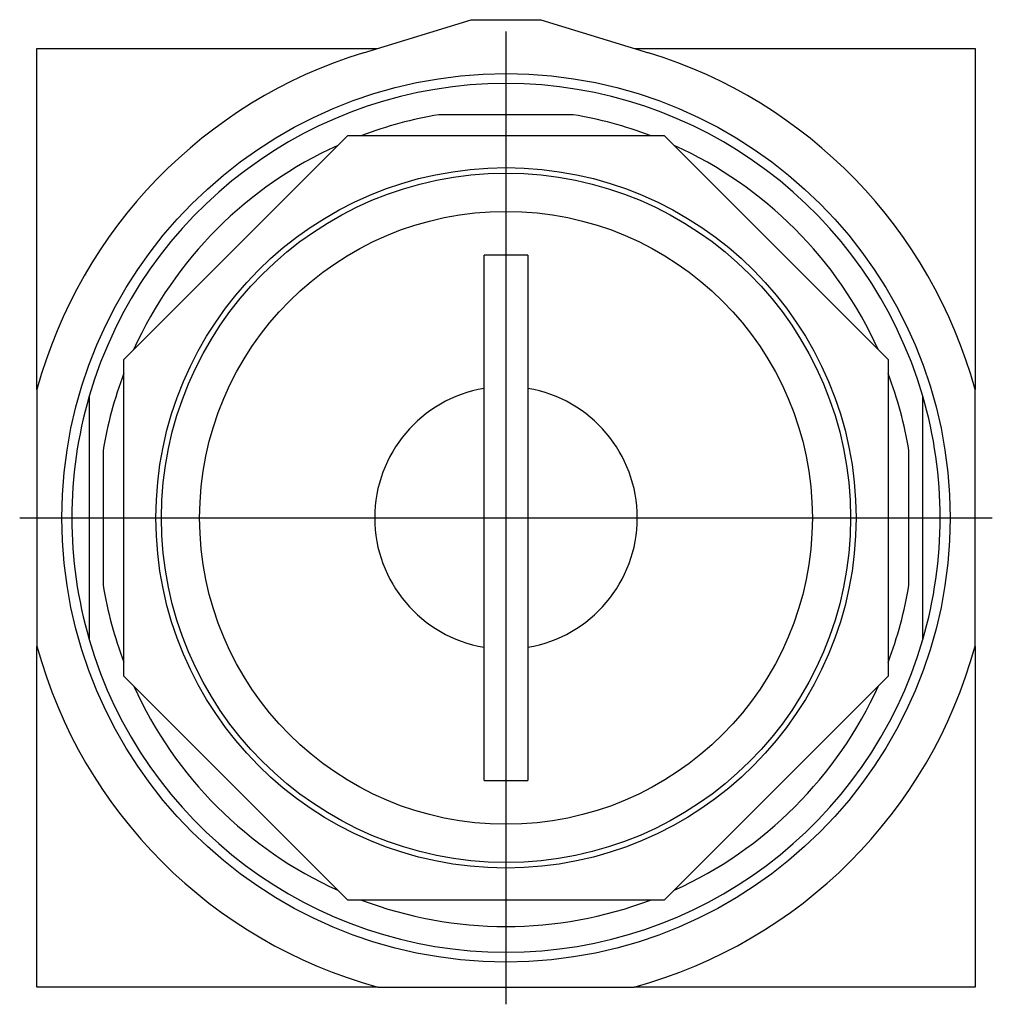
# Model space of a CAD drawing. Extents: x -0.88 to 0.88, y -0.88 to 0.9.
import ezdxf

# ---------------------------------------------------------------- set-up
doc = ezdxf.new("R2010")
doc.units = 0
doc.layers.get('0').update_dxf_attribs({"linetype": 'CONTINUOUS'})

msp = doc.modelspace()

# ---------------------------------------------------------------- linework, layer by layer
at = {"color": 0, "linetype": 'CONTINUOUS'}
for p, q in [((-0.2563, 0.8366), (-0.0625, 0.896)), ((-0.0625, 0.896), (0.0625, 0.896)), ((0.0625, 0.896), (0.2563, 0.8366)), ((0, -0.875), (0, 0.875)), ((-0.844, 0.844), (-0.2322, 0.844)), ((-0.844, 0.2308), (-0.844, 0.844)), ((0.2322, 0.844), (0.844, 0.844)), ((0.844, 0.844), (0.844, 0.2308)), ((0.1208, 0.725), (-0.1208, 0.725)), ((-0.6875, 0.2848), (-0.2848, 0.6875)), ((-0.2848, 0.6875), (0.2848, 0.6875)), ((0.2848, 0.6875), (0.6875, 0.2848)), ((-0.0394, -0.4724), (-0.0394, 0.4724)), ((0.0394, 0.4724), (-0.0394, 0.4724)), ((0.0394, 0.4724), (0.0394, -0.4724)), ((-0.6875, -0.2848), (-0.6875, 0.2848)), ((0.6875, 0.2848), (0.6875, -0.2848)), ((-0.844, 0.2308), (-0.844, -0.2308)), ((0.844, -0.2308), (0.844, 0.2308)), ((-0.75, 0.2187), (-0.75, -0.2188)), ((0.75, -0.2188), (0.75, 0.2187)), ((-0.725, 0.1208), (-0.725, -0.1208)), ((0.725, -0.1208), (0.725, 0.1208)), ((-0.875, 0), (0.875, 0)), ((-0.844, -0.844), (-0.844, -0.2308)), ((0.844, -0.2308), (0.844, -0.844)), ((-0.2848, -0.6875), (-0.6875, -0.2848)), ((0.6875, -0.2848), (0.2848, -0.6875)), ((-0.0394, -0.4724), (0.0394, -0.4724)), ((0.2848, -0.6875), (-0.2848, -0.6875)), ((-0.2308, -0.844), (-0.844, -0.844)), ((-0.2308, -0.844), (0.2308, -0.844)), ((0.844, -0.844), (0.2308, -0.844))]:
    msp.add_line(p, q, dxfattribs=at)
for radius in [0.799, 0.6299, 0.6199, 0.5512]:
    msp.add_circle((0, 0), radius, dxfattribs=at)
for radius, start, end in [(0.875, 107.0346, 164.703), (0.875, 15.297, 72.9654), (0.7812, 16.2602, 163.7398), (0.735, 99.4621, 110.6682), (0.735, 69.3318, 80.5379), (0.735, 114.3318, 155.7113), (0.735, 24.3318, 65.6682), (0.735, 159.2887, 170.5379), (0.735, 9.4621, 20.6682), (0.2362, 99.5941, 260.4059), (0.2362, 0, 80.4059), (0.7812, 163.7398, 196.2602), (0.7812, 0, 16.2602), (0.2362, 279.5941, 0), (0.7812, 343.7398, 0), (0.735, 189.4621, 200.6682), (0.735, 339.2887, 350.5379), (0.7813, 196.2602, 343.7398), (0.875, 195.297, 254.703), (0.875, 285.297, 344.703), (0.735, 204.3318, 245.7113), (0.735, 294.2887, 335.7113), (0.735, 249.2887, 290.7113)]:
    msp.add_arc((0, 0), radius, start, end, dxfattribs=at)

doc.saveas('drawing.dxf')
